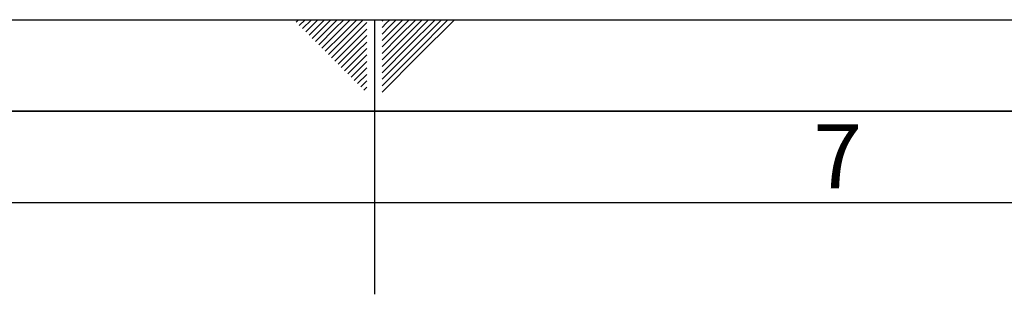
# Paper-space layout 'Blatt1' of a CAD drawing. Units: millimetres. Extents: x 0 to 5940, y 0 to 4200.
# Drawn here: x 2776 to 3315, y 4050 to 4200 of the extents above; entities that cross this region are included whole.
import ezdxf

# ---------------------------------------------------------------- set-up
doc = ezdxf.new("R2010")
doc.units = ezdxf.units.MM
doc.header["$LTSCALE"] = 10
doc.layers.add('61', color=7, linetype='Continuous')
doc.layers.add('62', color=7, linetype='Continuous')
doc.styles.add('SLDTEXTSTYLE1', font='TXT', dxfattribs={"width": 0.75})

psp = doc.layouts.new('Blatt1')

# ---------------------------------------------------------------- linework, layer by layer
at = {"layer": '61'}
psp.add_line((0, 4200), (5940, 4200), dxfattribs=at)
at = {"layer": '61', "color": 7, "linetype": 'Continuous'}
for p, q in [((2970, 4200), (2970, 4050)), ((5840, 4100), (100, 4100))]:
    psp.add_line(p, q, dxfattribs=at)
at = {"layer": '61', "color": 7, "linetype": 'Continuous', "lineweight": 35}
psp.add_line((5890, 4150), (50, 4150), dxfattribs=at)
at = {"layer": '62', "color": 7, "linetype": 'Continuous'}
for p, q in [((2927.14, 4198.66), (2928.49, 4200)), ((2928.91, 4196.89), (2932.02, 4200)), ((2930.68, 4195.12), (2935.56, 4200)), ((2932.45, 4193.35), (2939.09, 4200)), ((2934.22, 4191.59), (2942.63, 4200)), ((2944.89, 4198.72), (2946.16, 4200)), ((2946.66, 4196.95), (2949.7, 4200)), ((2948.42, 4195.19), (2953.24, 4200)), ((2950.19, 4193.42), (2956.77, 4200)), ((2951.96, 4191.65), (2960.31, 4200)), ((2953.73, 4189.88), (2963.84, 4200)), ((2974.2, 4199.26), (2974.77, 4199.84)), ((2976.54, 4198.07), (2978.47, 4200)), ((2978.31, 4196.3), (2982.01, 4200)), ((2980.08, 4194.53), (2985.54, 4200)), ((2981.84, 4192.77), (2989.08, 4200)), ((2983.61, 4191), (2992.61, 4200)), ((2985.38, 4189.23), (2996.15, 4200)), ((2987.15, 4187.46), (2999.69, 4200)), ((2988.92, 4185.69), (3003.22, 4200)), ((2990.68, 4183.93), (3006.76, 4200)), ((2992.45, 4182.16), (3010.29, 4200)), ((2994.22, 4180.39), (3013.83, 4200)), ((2935.98, 4189.82), (2944.89, 4198.72)), ((2937.75, 4188.05), (2946.66, 4196.95)), ((2939.52, 4186.28), (2948.42, 4195.19)), ((2955.49, 4188.12), (2965.8, 4198.42)), ((2957.26, 4186.35), (2965.8, 4194.89)), ((2974.2, 4195.73), (2976.54, 4198.07)), ((2974.2, 4192.19), (2978.31, 4196.3)), ((2974.2, 4188.66), (2980.08, 4194.53)), ((2941.29, 4184.51), (2950.19, 4193.42)), ((2943.05, 4182.75), (2951.96, 4191.65)), ((2944.82, 4180.98), (2953.73, 4189.88)), ((2959.03, 4184.58), (2965.8, 4191.35)), ((2974.2, 4185.12), (2981.84, 4192.77)), ((2974.2, 4181.59), (2983.61, 4191)), ((2974.2, 4178.05), (2985.38, 4189.23)), ((2946.59, 4179.21), (2955.49, 4188.12)), ((2948.36, 4177.44), (2957.26, 4186.35)), ((2950.12, 4175.68), (2959.03, 4184.58)), ((2960.8, 4182.81), (2965.8, 4187.81)), ((2962.57, 4181.05), (2965.8, 4184.28)), ((2974.2, 4174.51), (2987.15, 4187.46)), ((2974.2, 4170.98), (2988.92, 4185.69)), ((2974.2, 4167.44), (2990.68, 4183.93)), ((2951.89, 4173.91), (2960.8, 4182.81)), ((2953.66, 4172.14), (2962.57, 4181.05)), ((2955.43, 4170.37), (2964.33, 4179.28)), ((2964.33, 4179.28), (2965.8, 4180.74)), ((2974.2, 4163.91), (2992.45, 4182.16)), ((2974.2, 4160.37), (2994.22, 4180.39)), ((2957.2, 4168.6), (2965.8, 4177.21)), ((2958.96, 4166.84), (2965.8, 4173.67)), ((2960.73, 4165.07), (2965.8, 4170.14)), ((2962.5, 4163.3), (2965.8, 4166.6)), ((2964.27, 4161.53), (2965.8, 4163.07))]:
    psp.add_line(p, q, dxfattribs=at)

# ---------------------------------------------------------------- texts
at = {"layer": '62', "insert": (3223.68, 4142.9), "char_height": 35, "attachment_point": 2, "style": 'SLDTEXTSTYLE1'}
psp.add_mtext('7', dxfattribs=at)

doc.saveas('drawing.dxf')
